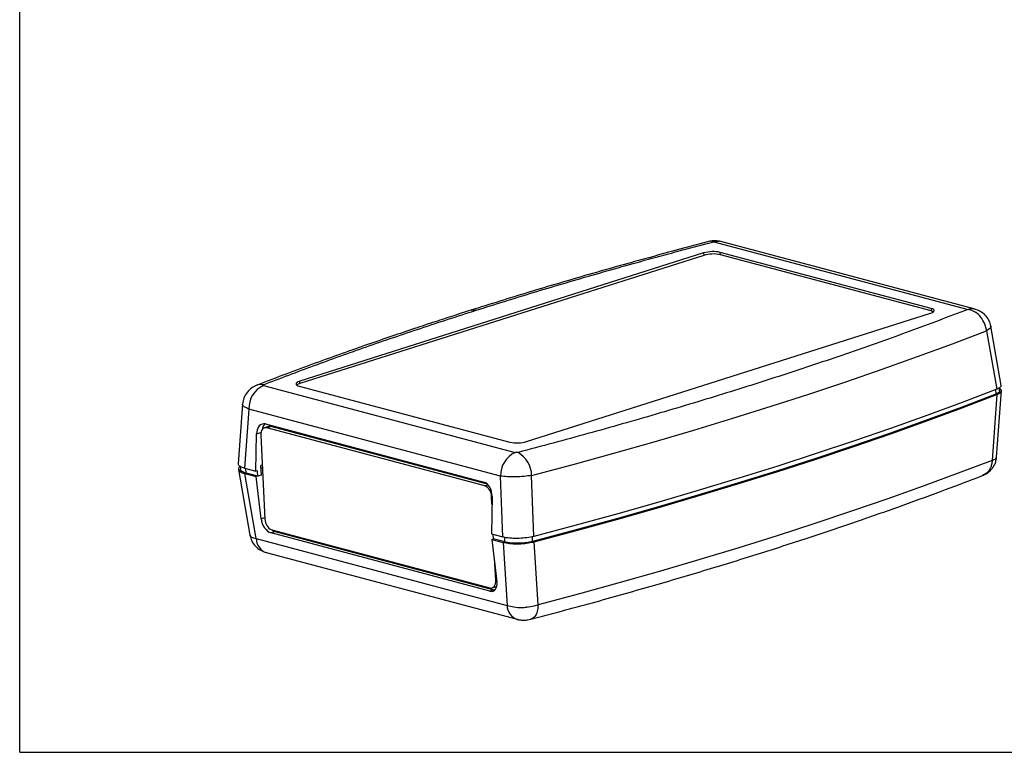
# Model space of a CAD drawing. Units: millimetres. Extents: x 3 to 591, y 2 to 418.
# Drawn here: x 5 to 204, y 5 to 153 of the extents above; entities that cross this region are included whole.
import ezdxf

# ---------------------------------------------------------------- set-up
doc = ezdxf.new("R2010")
doc.units = ezdxf.units.MM
doc.linetypes.add('SLD-Solido', pattern=[0])
doc.layers.add('CARTIGLIO', color=7, linetype='SLD-Solido', lineweight=25)

msp = doc.modelspace()

# ---------------------------------------------------------------- linework, layer by layer
at = {"color": 7, "linetype": 'SLD-Solido', "lineweight": 25}
for p, q in [((145.286, 108.265), (196.692, 94.583)), ((198.132, 94.596), (146.473, 108.346)), ((143.235, 105.995), (61.609, 80.043)), ((143.259, 105.509), (61.633, 79.558)), ((143.235, 105.995), (143.259, 105.509)), ((189.21, 94.775), (146.606, 106.114)), ((146.63, 105.629), (146.606, 106.114)), ((189.234, 94.289), (146.63, 105.629)), ((107.473, 67.836), (189.099, 93.787)), ((189.21, 94.775), (189.234, 94.289)), ((200.443, 90.266), (202.49, 78.454)), ((203.399, 79.191), (201.325, 91.184)), ((61.633, 79.558), (61.609, 80.043)), ((54.278, 79.178), (105.16, 65.635)), ((61.498, 79.056), (104.102, 67.716)), ((202.453, 64.676), (203.435, 78.175)), ((203.07, 78.115), (203.038, 78.766)), ((202.529, 77.361), (201.556, 64.05)), ((50.059, 75.45), (49.179, 63.369)), ((51.327, 74.414), (50.456, 62.449)), ((102.209, 60.871), (51.327, 74.414)), ((55.295, 70.875), (54.461, 70.61)), ((54.667, 71.413), (98.797, 59.667)), ((55.782, 70.88), (54.949, 70.615)), ((98.992, 58.892), (54.949, 70.615)), ((99.53, 59.235), (55.782, 70.88)), ((52.761, 61.835), (52.89, 69.396)), ((53.738, 69.14), (54.576, 52.149)), ((49.253, 62.167), (51.546, 48.911)), ((49.578, 62.797), (49.605, 62.239)), ((50.456, 62.449), (52.761, 61.835)), ((53.059, 61.93), (52.761, 61.835)), ((53.112, 60.838), (53.059, 61.93)), ((54.036, 63.103), (53.758, 63.015)), ((53.853, 61.073), (53.758, 63.015)), ((53.777, 62.616), (54.064, 62.54)), ((54.07, 62.4), (53.792, 62.312)), ((50.524, 61.357), (52.78, 60.757)), ((52.797, 48.217), (50.524, 61.357)), ((53.112, 60.838), (50.746, 61.467)), ((53.069, 60.849), (52.78, 60.757)), ((53.794, 52.204), (52.78, 60.757)), ((53.853, 61.073), (53.112, 60.838)), ((102.665, 48.553), (102.209, 60.871)), ((108.933, 48.671), (108.483, 60.991)), ((199.656, 61.042), (199.574, 61.001)), ((100.488, 56.727), (100.359, 49.166)), ((100.461, 55.13), (100.382, 56.725)), ((55.966, 49.982), (100.009, 38.26)), ((52.797, 48.217), (103.516, 34.718)), ((56.65, 49.634), (55.809, 49.367)), ((100.026, 37.598), (55.809, 49.367)), ((56.65, 49.634), (100.867, 37.865)), ((100.359, 49.166), (102.665, 48.553)), ((100.464, 48.065), (100.754, 48.157)), ((100.464, 48.065), (102.72, 47.465)), ((100.464, 48.065), (101.478, 39.512)), ((100.665, 49.085), (100.71, 48.169)), ((103.077, 47.539), (100.71, 48.169)), ((102.72, 47.465), (103.516, 34.718)), ((109.792, 34.838), (108.988, 47.583)), ((54.805, 45.401), (105.525, 31.902)), ((101.22, 39.734), (101.055, 43.086)), ((100.867, 37.865), (100.026, 37.598)), ((100.497, 38.265), (101.33, 38.53)), ((100.867, 37.865), (101.048, 37.83))]:
    msp.add_line(p, q, dxfattribs=at)
at = {"color": 8, "linetype": 'SLD-Solido', "lineweight": 25}
for p, q in [((202.246, 78.359), (202.291, 77.447)), ((52.89, 69.396), (53.772, 69.676)), ((50.746, 61.467), (50.701, 62.384)), ((98.992, 58.892), (99.659, 59.104)), ((100.489, 56.759), (100.382, 56.725)), ((54.561, 52.448), (53.794, 52.204)), ((103.077, 47.539), (103.031, 48.467)), ((108.671, 47.644), (108.624, 48.611)), ((101.444, 39.805), (101.22, 39.734)), ((107.569, 34.37), (107.289, 34.386))]:
    msp.add_line(p, q, dxfattribs=at)
at = {"color": 7, "linetype": 'SLD-Solido', "lineweight": 25, "flags": 128}
for points in [[(189.099, 93.787), (189.407, 93.904), (189.641, 94.032), (189.791, 94.168), (189.852, 94.306), (189.822, 94.44), (189.701, 94.567), (189.494, 94.679), (189.21, 94.775)], [(189.234, 94.289), (189.518, 94.194), (189.715, 94.089)], [(108.483, 60.991), (116.865, 63.225), (125.125, 65.5), (133.262, 67.813), (141.271, 70.165), (149.151, 72.555), (156.897, 74.982), (164.509, 77.444), (171.982, 79.942), (179.315, 82.474), (186.504, 85.039), (193.548, 87.637), (200.443, 90.266)], [(61.609, 80.043), (61.301, 79.927), (61.067, 79.799), (60.917, 79.663), (60.855, 79.525), (60.886, 79.39), (61.007, 79.264), (61.214, 79.151), (61.498, 79.056)], [(202.49, 78.454), (195.487, 75.776), (188.331, 73.131), (181.025, 70.52), (173.57, 67.942), (165.969, 65.4), (158.226, 62.894), (150.343, 60.426), (142.323, 57.995), (134.169, 55.604), (125.884, 53.252), (117.471, 50.941), (108.933, 48.671)], [(202.291, 77.447), (195.285, 74.767), (188.125, 72.12), (180.814, 69.507), (173.354, 66.927), (165.749, 64.384), (158.001, 61.876), (150.113, 59.406), (142.087, 56.974), (133.927, 54.581), (125.636, 52.228), (117.216, 49.915), (108.671, 47.644)], [(108.988, 47.583), (117.524, 49.852), (125.936, 52.163), (134.22, 54.515), (142.372, 56.906), (150.391, 59.336), (158.272, 61.804), (166.014, 64.309), (173.613, 66.851), (181.067, 69.428), (188.373, 72.039), (195.527, 74.684), (202.529, 77.361)], [(54.949, 70.615), (54.697, 70.647), (54.458, 70.608), (54.242, 70.5), (54.056, 70.326), (53.908, 70.093), (53.803, 69.811), (53.746, 69.489), (53.738, 69.14)], [(55.782, 70.88), (55.53, 70.912), (55.295, 70.875)], [(201.556, 64.05), (194.674, 61.427), (187.644, 58.835), (180.469, 56.276), (173.151, 53.749), (165.693, 51.257), (158.098, 48.8), (150.368, 46.378), (142.506, 43.994), (134.514, 41.646), (126.396, 39.337), (118.154, 37.068), (109.792, 34.838)], [(56.007, 49.971), (56.309, 49.771), (56.65, 49.634)], [(100.009, 38.26), (100.261, 38.227), (100.5, 38.266), (100.717, 38.374), (100.902, 38.548), (101.051, 38.781), (101.155, 39.064), (101.212, 39.385), (101.22, 39.734)], [(101.33, 38.53), (101.334, 38.531), (101.44, 38.574)]]:
    msp.add_lwpolyline(points, dxfattribs=at)
at = {"color": 8, "linetype": 'SLD-Solido', "lineweight": 25, "flags": 128}
msp.add_lwpolyline([(201.325, 91.184), (201.329, 91.155), (201.284, 90.945), (201.117, 90.723), (200.834, 90.494), (200.443, 90.266)], dxfattribs=at)
at = {"color": 7, "linetype": 'SLD-Solido', "lineweight": 25}
for centre, radius, start, end in [((145.158, 99.365), 6.903, 77.89157, 106.1757), ((145.182, 98.88), 6.903, 77.89157, 106.1757), ((56.377, 74.582), 5.053, 114.54762, 181.90046), ((62.061, 77.904), 1.709, 104.4909, 127.63571), ((55.892, 70.142), 1.89, 136.48477, 176.40869), ((105.55, 74.466), 6.903, 257.89147, 286.17577), ((107.259, 61.039), 5.053, 114.54762, 181.90046), ((102.944, 60.857), 5.541, 1.39003, 59.81216), ((98.032, 56.747), 2.35, 359.4773, 65.89544), ((56.926, 52.128), 2.35, 179.47734, 245.89556)]:
    msp.add_arc(centre, radius, start, end, dxfattribs=at)
at = {"color": 8, "linetype": 'SLD-Solido', "lineweight": 25}
for centre, radius, start, end in [((55.85, 48.278), 3.054, 181.14202, 251.37925), ((106.575, 34.78), 3.06, 181.17666, 250.91302)]:
    msp.add_arc(centre, radius, start, end, dxfattribs=at)
at = {"color": 7, "linetype": 'SLD-Solido', "lineweight": 25}
for centre, major_axis, ratio, start_param, end_param in [((54.624, 68.934), (-0.498, 2.5), 0.6646743, 5.967389, 7.5381853), ((98.754, 57.188), (-0.498, 2.5), 0.6646743, 4.3965927, 5.967389), ((55.528, 51.743), (-1.009, 2.339), 0.6145863, 1.1196881, 2.6904844), ((99.744, 39.974), (-1.009, 2.339), 0.6145863, 2.6904844, 4.2612807)]:
    msp.add_ellipse(centre, major_axis=major_axis, ratio=ratio, start_param=start_param, end_param=end_param, dxfattribs=at)
for points, knots in [([(144.527, 108.347), (140.47, 107.272), (132.172, 105.073), (119.99, 101.633), (107.879, 98.069), (100.065, 95.619), (96.159, 94.394)], [0, 0, 0, 0, 0.2419032, 0.494626, 0.7473594, 1, 1, 1, 1]), ([(97.24, 94.398), (101.08, 95.602), (108.759, 98.01), (120.656, 101.516), (132.796, 104.948), (141.123, 107.16), (145.286, 108.265)], [0, 0, 0, 0, 0.2499994, 0.4999947, 0.7499994, 1, 1, 1, 1]), ([(146.452, 108.351), (146.107, 108.415), (145.464, 108.536), (144.824, 108.409), (144.528, 108.351)], [0, 0, 0, 0, 0.537353, 1, 1, 1, 1]), ([(96.159, 94.394), (95.025, 94.032), (92.614, 93.263), (88.822, 92.029), (84.643, 90.647), (80.094, 89.113), (75.22, 87.435), (70.043, 85.612), (64.586, 83.643), (58.831, 81.514), (54.958, 80.03), (52.961, 79.264)], [0, 0, 0, 0, 0.0746654, 0.1587531, 0.2522654, 0.3552028, 0.4675626, 0.5870812, 0.715672, 0.853319, 1, 1, 1, 1]), ([(54.265, 79.344), (57.664, 80.64), (64.462, 83.232), (75.077, 87.029), (85.962, 90.763), (93.481, 93.187), (97.24, 94.398)], [0, 0, 0, 0, 0.250002, 0.5, 0.750002, 1, 1, 1, 1]), ([(196.692, 94.583), (192.796, 93.099), (185.002, 90.131), (172.765, 85.793), (160.141, 81.545), (147.107, 77.399), (133.688, 73.362), (119.93, 69.43), (110.463, 66.907), (105.73, 65.646)], [0, 0, 0, 0, 0.1427495, 0.2855637, 0.428525, 0.5715066, 0.7144622, 0.8572655, 1, 1, 1, 1]), ([(200.443, 90.266), (200.39, 90.569), (200.285, 91.161), (199.84, 92.244), (199.057, 93.353), (197.898, 94.264), (197.088, 94.478), (196.692, 94.583)], [0, 0, 0, 0, 0.1470247, 0.2869716, 0.5433931, 0.7770633, 1, 1, 1, 1]), ([(201.325, 91.184), (201.217, 91.592), (200.994, 92.43), (200.211, 93.46), (199.373, 94.084), (198.667, 94.428), (198.328, 94.535), (198.159, 94.588)], [0, 0, 0, 0, 0.2554769, 0.5238314, 0.7712254, 0.8857399, 1, 1, 1, 1]), ([(52.961, 79.264), (52.593, 79.092), (51.836, 78.739), (50.904, 77.805), (50.254, 76.688), (50.123, 75.855), (50.059, 75.449)], [0, 0, 0, 0, 0.2430902, 0.5000105, 0.7565034, 1, 1, 1, 1]), ([(54.278, 79.178), (54.246, 79.189), (54.183, 79.21), (54.153, 79.255), (54.175, 79.302), (54.235, 79.33), (54.265, 79.344)], [0, 0, 0, 0, 0.2499429, 0.4998896, 0.7498976, 1, 1, 1, 1]), ([(203.043, 78.114), (203.034, 78.025), (203.014, 77.829), (202.66, 77.6), (202.362, 77.477), (202.291, 77.447)], [0, 0, 0, 0, 0.3849239, 0.8530942, 1, 1, 1, 1]), ([(203.37, 79.264), (203.361, 79.149), (203.341, 78.909), (202.919, 78.632), (202.574, 78.489), (202.49, 78.454)], [0, 0, 0, 0, 0.411604, 0.8577135, 1, 1, 1, 1]), ([(202.529, 77.361), (202.774, 77.475), (203.266, 77.703), (203.481, 78.086), (203.403, 78.382), (203.121, 78.514), (203.049, 78.548)], [0, 0, 0, 0, 0.2995532, 0.5991505, 0.8977443, 1, 1, 1, 1]), ([(105.73, 65.646), (105.685, 65.636), (105.595, 65.617), (105.435, 65.606), (105.279, 65.61), (105.2, 65.627), (105.16, 65.635)], [0, 0, 0, 0, 0.2499421, 0.4999013, 0.7498961, 1, 1, 1, 1]), ([(199.679, 60.991), (199.914, 61.098), (200.444, 61.34), (201.279, 61.989), (201.921, 62.833), (202.33, 63.787), (202.41, 64.368), (202.453, 64.676)], [0, 0, 0, 0, 0.1630761, 0.3668793, 0.6400122, 0.8094767, 1, 1, 1, 1]), ([(50.456, 62.449), (50.137, 62.558), (49.501, 62.776), (49.13, 63.116), (49.215, 63.318), (49.234, 63.364)], [0, 0, 0, 0, 0.4363367, 0.8727395, 1, 1, 1, 1]), ([(49.58, 62.759), (49.574, 62.756), (49.295, 62.608), (49.192, 62.274), (49.375, 61.824), (49.952, 61.522), (50.412, 61.39), (50.524, 61.357)], [0, 0, 0, 0, 0.0066709, 0.3063567, 0.6050344, 0.9034635, 1, 1, 1, 1]), ([(50.746, 61.467), (50.463, 61.565), (49.896, 61.76), (49.566, 62.049), (49.631, 62.214), (49.641, 62.239)], [0, 0, 0, 0, 0.458862, 0.9176552, 1, 1, 1, 1]), ([(108.483, 60.991), (107.984, 60.918), (106.985, 60.771), (105.226, 60.684), (103.519, 60.705), (102.645, 60.816), (102.209, 60.871)], [0, 0, 0, 0, 0.2497376, 0.4998984, 0.7501025, 1, 1, 1, 1]), ([(108.301, 31.909), (112.47, 33.018), (120.709, 35.21), (132.584, 38.567), (143.921, 41.914), (154.705, 45.248), (164.892, 48.539), (174.501, 51.778), (183.548, 54.96), (191.898, 58.008), (197.13, 60.017), (199.591, 60.962)], [0, 0, 0, 0, 0.1252515, 0.247497, 0.3666809, 0.4827547, 0.5956765, 0.7034793, 0.808179, 0.9097526, 1, 1, 1, 1]), ([(51.546, 48.912), (51.65, 48.513), (51.864, 47.693), (52.629, 46.639), (53.664, 45.797), (54.464, 45.523), (54.853, 45.389)], [0, 0, 0, 0, 0.2419745, 0.4981992, 0.7558605, 1, 1, 1, 1]), ([(108.933, 48.671), (108.474, 48.57), (107.557, 48.368), (105.934, 48.24), (104.361, 48.263), (103.279, 48.401), (102.785, 48.523), (102.665, 48.553)], [0, 0, 0, 0, 0.2317483, 0.4635327, 0.6945381, 0.9253495, 1, 1, 1, 1]), ([(102.72, 47.465), (103.121, 47.38), (103.925, 47.211), (105.488, 47.142), (107.094, 47.226), (108.273, 47.407), (108.847, 47.548), (108.988, 47.583)], [0, 0, 0, 0, 0.2317459, 0.4635276, 0.6945294, 0.9253384, 1, 1, 1, 1]), ([(108.671, 47.644), (108.261, 47.554), (107.441, 47.373), (105.989, 47.259), (104.584, 47.281), (103.622, 47.405), (103.183, 47.513), (103.077, 47.539)], [0, 0, 0, 0, 0.2323288, 0.4646232, 0.6957485, 0.9264009, 1, 1, 1, 1]), ([(103.516, 34.718), (103.956, 34.594), (104.836, 34.347), (106.546, 34.269), (108.303, 34.414), (109.296, 34.696), (109.792, 34.838)], [0, 0, 0, 0, 0.24973781, 0.49989875, 0.75010254, 1, 1, 1, 1]), ([(105.572, 31.89), (105.783, 31.846), (106.198, 31.758), (106.952, 31.731), (107.692, 31.777), (108.099, 31.865), (108.301, 31.909)], [0, 0, 0, 0, 0.2600449, 0.5127516, 0.7590841, 1, 1, 1, 1])]:
    msp.add_open_spline(points, degree=3, knots=knots, dxfattribs=at)
at = {"color": 8, "linetype": 'SLD-Solido', "lineweight": 25}
for points, knots in [([(144.532, 108.334), (144.548, 108.344), (144.764, 108.483), (145.035, 108.37), (145.286, 108.265)], [0, 0, 0, 0, 0.0734691, 1, 1, 1, 1]), ([(145.286, 108.265), (145.429, 108.312), (145.69, 108.395), (146.039, 108.409), (146.293, 108.397), (146.422, 108.348), (146.468, 108.33)], [0, 0, 0, 0, 0.3558041, 0.6476975, 0.8756237, 1, 1, 1, 1]), ([(96.173, 94.358), (96.228, 94.388), (96.543, 94.556), (96.925, 94.47), (97.24, 94.398)], [0, 0, 0, 0, 0.17767814, 1, 1, 1, 1]), ([(198.116, 94.547), (198.02, 94.589), (197.584, 94.778), (197.083, 94.668), (196.692, 94.583)], [0, 0, 0, 0, 0.22117205, 1, 1, 1, 1]), ([(54.265, 79.344), (53.86, 79.412), (53.392, 79.491), (53.027, 79.259), (52.976, 79.227)], [0, 0, 0, 0, 0.862671, 1, 1, 1, 1]), ([(51.327, 74.414), (50.993, 74.566), (50.323, 74.87), (49.968, 75.25), (50.08, 75.427), (50.092, 75.446)], [0, 0, 0, 0, 0.4705848, 0.9419679, 1, 1, 1, 1]), ([(201.556, 64.05), (201.532, 63.758), (201.484, 63.189), (201.137, 62.237), (200.554, 61.404), (199.905, 61.142), (199.656, 61.042)], [0, 0, 0, 0, 0.2091209, 0.4081706, 0.7728747, 1, 1, 1, 1]), ([(201.556, 64.05), (201.817, 64.139), (202.322, 64.312), (202.391, 64.559), (202.425, 64.679)], [0, 0, 0, 0, 0.5152259, 1, 1, 1, 1]), ([(51.567, 48.916), (51.631, 48.768), (51.765, 48.461), (52.444, 48.301), (52.797, 48.217)], [0, 0, 0, 0, 0.4808506, 1, 1, 1, 1]), ([(109.792, 34.838), (109.756, 34.375), (109.683, 33.415), (109.148, 32.325), (108.583, 32.048), (108.3, 31.909)], [0, 0, 0, 0, 0.3180998, 0.6594055, 1, 1, 1, 1])]:
    msp.add_open_spline(points, degree=3, knots=knots, dxfattribs=at)
at = {"layer": 'CARTIGLIO'}
for q in [(5, 415), (589, 5)]:
    msp.add_line((5, 5), q, dxfattribs=at)

doc.saveas('drawing.dxf')
